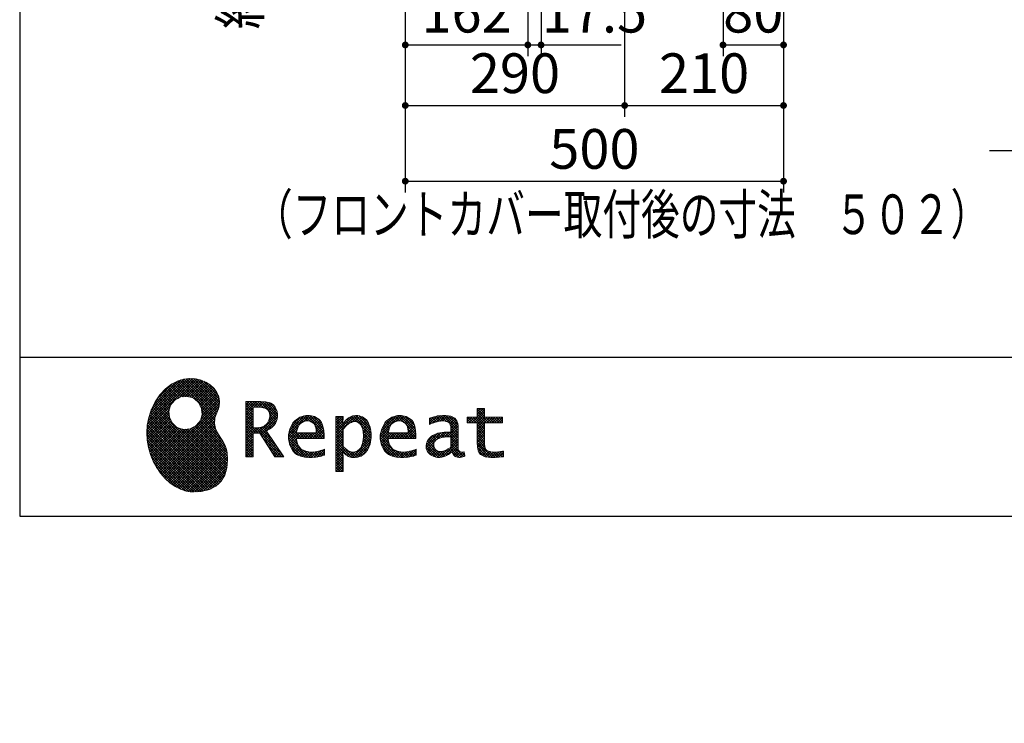
# Model space of a CAD drawing. Units: millimetres. Extents: x 197 to 6060, y -206 to 4222.
# Drawn here: x 210 to 1512, y -206 to 723 of the extents above; entities that cross this region are included whole.
import ezdxf

# ---------------------------------------------------------------- set-up
doc = ezdxf.new("R2010")
doc.units = ezdxf.units.MM
doc.header["$LTSCALE"] = 3.75
for name, color, linetype, lineweight in [('メイン', 7, 'Continuous', 9), ('リピート', 52, 'Continuous', 9), ('側面', 7, 'Continuous', 9), ('設備類', 134, 'Continuous', 9), ('電源', 54, 'Continuous', 9)]:
    doc.layers.add(name, color=color, linetype=linetype, lineweight=lineweight)
doc.styles.get("Standard").update_dxf_attribs({"font": 'txt', "bigfont": 'bigfont'})
doc.styles.add('ＭＳ ゴシック', font='txt')
doc.dimstyles.get("Standard").update_dxf_attribs({"dimtxt": 0.18, "dimasz": 0.18, "dimexe": 0.18, "dimexo": 0.0625, "dimgap": 0.09, "dimtad": 0, "dimtih": 1, "dimtoh": 1, "dimdec": 4, "dimzin": 0, "dimdsep": 46, "dimtxsty": 'Standard', "dimcen": 0.09, "dimadec": 0, "dimazin": 0, "dimtfac": 1, "dimtdec": 4, "dimtofl": 0, "dimtmove": 0, "dimatfit": 3, "dimfxl": 1, "dimtolj": 1, "dimtzin": 0, "dimarcsym": 0})
pattern_1 = [(45, (355508.818, 901.877), (-1.694074703, 1.694074703), []), (135, (355508.818, 901.877), (-1.694074703, -1.694074703), [])]

# ---------------------------------------------------------------- blocks, each defined once
blk = doc.blocks.new('_DOT')
at = {"color": 0}
blk.add_line((-0.5, 0), (-1, 0), dxfattribs=at)
at = {"color": 0, "const_width": 0.5}
blk.add_lwpolyline([(-0.25, 0, 1), (0.25, 0, 1)], format="xyb", close=True, dxfattribs=at)
blk = doc.blocks.new('Dim41')
at = {"layer": '設備類', "color": 134, "linetype": 'Continuous', "lineweight": 30}
for p, q in [((939.7, 1251.5), (624.7, 1251.5)), ((639.7, 777.5), (639.7, 1251.5)), ((704.7, 777.5), (624.7, 777.5))]:
    blk.add_line(p, q, dxfattribs=at)
at = {"layer": '設備類', "color": 134, "linetype": 'Continuous', "lineweight": 30, "xscale": 9, "yscale": 9, "zscale": 9}
for p, rotation in [((639.7, 1251.5), 90.00000000000009), ((639.7, 777.5), 269.9999999999999)]:
    blk.add_blockref('_DOT', p, dxfattribs=dict(at, rotation=rotation))
at = {"layer": '設備類', "color": 134, "linetype": 'Continuous', "lineweight": 9, "insert": (639.7, 1014.5), "char_height": 52.5, "width": 1850, "attachment_point": 8, "rotation": 90, "style": 'ＭＳ ゴシック'}
blk.add_mtext('排水位置 474', dxfattribs=at)
blk = doc.blocks.new('Dim55')
at = {"layer": '側面', "color": 7, "linetype": 'Continuous', "lineweight": 30}
for p, q in [((774.7, 1263.5), (529, 1263.5)), ((544, 777.5), (544, 1263.5)), ((529.9, 777.5), (529, 777.5))]:
    blk.add_line(p, q, dxfattribs=at)
at = {"layer": '側面', "color": 7, "linetype": 'Continuous', "lineweight": 30, "xscale": 9, "yscale": 9, "zscale": 9}
for p, rotation in [((544, 1263.5), 89.99999999999991), ((544, 777.5), 269.9999999999998)]:
    blk.add_blockref('_DOT', p, dxfattribs=dict(at, rotation=rotation))
at = {"layer": '側面', "color": 7, "linetype": 'Continuous', "lineweight": 9, "insert": (544, 1020.5), "char_height": 52.5, "width": 2250, "attachment_point": 8, "rotation": 90, "style": 'ＭＳ ゴシック'}
blk.add_mtext('給水給湯位置\u3000486', dxfattribs=at)
blk = doc.blocks.new('Dim56')
at = {"layer": '電源', "color": 54, "linetype": 'Continuous', "lineweight": 30}
for p, q in [((667.7, 1547.5), (361.3, 1547.5)), ((376.3, 777.5), (376.3, 1547.5)), ((704.7, 777.5), (361.3, 777.5))]:
    blk.add_line(p, q, dxfattribs=at)
at = {"layer": '電源', "color": 54, "linetype": 'Continuous', "lineweight": 30, "xscale": 9, "yscale": 9, "zscale": 9}
for p, rotation in [((376.3, 1547.5), 89.99999999999991), ((376.3, 777.5), 269.9999999999998)]:
    blk.add_blockref('_DOT', p, dxfattribs=dict(at, rotation=rotation))
at = {"layer": '電源', "color": 54, "linetype": 'Continuous', "lineweight": 9, "insert": (376.3, 1162.5), "char_height": 52.5, "width": 2737.5, "attachment_point": 8, "rotation": 90, "style": 'ＭＳ ゴシック'}
blk.add_mtext('一次電源接続位置 770', dxfattribs=at)
blk = doc.blocks.new('Dim61')
at = {"layer": 'メイン', "color": 7, "linetype": 'Continuous', "lineweight": 30}
for p, q in [((719.7, 762.5), (719.7, 495)), ((1219.7, 762.5), (1219.7, 495)), ((719.7, 510), (1219.7, 510))]:
    blk.add_line(p, q, dxfattribs=at)
at = {"layer": 'メイン', "color": 7, "linetype": 'Continuous', "lineweight": 30, "xscale": 9, "yscale": 9, "zscale": 9}
for p, rotation in [((719.7, 510), 180), ((1219.7, 510), 359.9999999999998)]:
    blk.add_blockref('_DOT', p, dxfattribs=dict(at, rotation=rotation))
at = {"layer": 'メイン', "color": 7, "linetype": 'Continuous', "lineweight": 9, "insert": (969.7, 510), "char_height": 52.5, "width": 675, "attachment_point": 8, "style": 'ＭＳ ゴシック'}
blk.add_mtext('500', dxfattribs=at)
blk = doc.blocks.new('Dim62')
at = {"layer": 'メイン', "color": 7, "linetype": 'Continuous', "lineweight": 30}
for p, q in [((881.7, 912.5), (881.7, 675)), ((719.7, 762.5), (719.7, 675)), ((719.7, 690), (881.7, 690))]:
    blk.add_line(p, q, dxfattribs=at)
at = {"layer": 'メイン', "color": 7, "linetype": 'Continuous', "lineweight": 30, "xscale": 9, "yscale": 9, "zscale": 9}
for p, rotation in [((719.7, 690), 180), ((881.7, 690), 359.9999999999998)]:
    blk.add_blockref('_DOT', p, dxfattribs=dict(at, rotation=rotation))
at = {"layer": 'メイン', "color": 7, "linetype": 'Continuous', "lineweight": 9, "insert": (800.7, 690), "char_height": 52.5, "width": 637.5, "attachment_point": 8, "style": 'ＭＳ ゴシック'}
blk.add_mtext('162', dxfattribs=at)
blk = doc.blocks.new('Dim63')
at = {"layer": '電源', "color": 54, "linetype": 'Continuous', "lineweight": 30}
for p, q in [((1009.7, 762.5), (1009.7, 595)), ((1219.7, 762.5), (1219.7, 595)), ((1009.7, 610), (1219.7, 610))]:
    blk.add_line(p, q, dxfattribs=at)
at = {"layer": '電源', "color": 54, "linetype": 'Continuous', "lineweight": 30, "xscale": 9, "yscale": 9, "zscale": 9}
for p, rotation in [((1009.7, 610), 180), ((1219.7, 610), 359.9999999999998)]:
    blk.add_blockref('_DOT', p, dxfattribs=dict(at, rotation=rotation))
at = {"layer": '電源', "color": 54, "linetype": 'Continuous', "lineweight": 9, "insert": (1114.7, 610), "char_height": 52.5, "width": 675, "attachment_point": 8, "style": 'ＭＳ ゴシック'}
blk.add_mtext('210', dxfattribs=at)
blk = doc.blocks.new('Dim64')
at = {"layer": '電源', "color": 54, "linetype": 'Continuous', "lineweight": 30}
for p, q in [((719.7, 762.5), (719.7, 595)), ((1009.7, 762.5), (1009.7, 595)), ((719.7, 610), (1009.7, 610))]:
    blk.add_line(p, q, dxfattribs=at)
at = {"layer": '電源', "color": 54, "linetype": 'Continuous', "lineweight": 30, "xscale": 9, "yscale": 9, "zscale": 9}
for p, rotation in [((719.7, 610), 180), ((1009.7, 610), 359.9999999999998)]:
    blk.add_blockref('_DOT', p, dxfattribs=dict(at, rotation=rotation))
at = {"layer": '電源', "color": 54, "linetype": 'Continuous', "lineweight": 9, "insert": (864.7, 610), "char_height": 52.5, "width": 675, "attachment_point": 8, "style": 'ＭＳ ゴシック'}
blk.add_mtext('290', dxfattribs=at)
blk = doc.blocks.new('Dim65')
at = {"layer": 'メイン', "color": 7, "linetype": 'Continuous', "lineweight": 30}
for p, q in [((899.2, 927.5), (899.2, 675)), ((881.7, 912.5), (881.7, 675)), ((881.7, 690), (1005.2, 690))]:
    blk.add_line(p, q, dxfattribs=at)
at = {"layer": 'メイン', "color": 7, "linetype": 'Continuous', "lineweight": 30, "xscale": 9, "yscale": 9, "zscale": 9}
for p, rotation in [((881.7, 690), 359.9999999999998), ((899.2, 690), 180)]:
    blk.add_blockref('_DOT', p, dxfattribs=dict(at, rotation=rotation))
at = {"layer": 'メイン', "color": 7, "linetype": 'Continuous', "lineweight": 9, "insert": (900.2, 690), "char_height": 52.5, "width": 762.5, "attachment_point": 7, "style": 'ＭＳ ゴシック'}
blk.add_mtext('17.5', dxfattribs=at)
blk = doc.blocks.new('Dim66')
at = {"layer": 'メイン', "color": 7, "linetype": 'Continuous', "lineweight": 30}
for p, q in [((1139.7, 762.5), (1139.7, 675)), ((1219.7, 762.5), (1219.7, 675)), ((1139.7, 690), (1219.7, 690))]:
    blk.add_line(p, q, dxfattribs=at)
at = {"layer": 'メイン', "color": 7, "linetype": 'Continuous', "lineweight": 30, "xscale": 9, "yscale": 9, "zscale": 9}
for p, rotation in [((1139.7, 690), 180), ((1219.7, 690), 359.9999999999998)]:
    blk.add_blockref('_DOT', p, dxfattribs=dict(at, rotation=rotation))
at = {"layer": 'メイン', "color": 7, "linetype": 'Continuous', "lineweight": 9, "insert": (1179.7, 690), "char_height": 52.5, "width": 425, "attachment_point": 8, "style": 'ＭＳ ゴシック'}
blk.add_mtext('80', dxfattribs=at)
blk = doc.blocks.new('*G110')
at = {"layer": 'リピート', "linetype": 'Continuous', "lineweight": 9}
h = blk.add_hatch(dxfattribs=at)
h.set_pattern_fill('', scale=0.066667, style=0, pattern_type=2)
h.set_pattern_definition(pattern_1)
h.paths.add_polyline_path([(466.9, 236.3), (462, 240.8), (456.1, 244.6), (449.5, 247.3), (442.2, 249), (434.6, 249.4), (426.6, 248.4), (418.5, 245.9), (410.5, 241.7), (402.8, 235.6), (395.4, 227.6), (390.1, 220), (388.6, 217.4), (387.2, 215), (383.8, 207.6), (380.5, 197.6), (378.6, 187.6), (378, 177.5), (378.6, 167.7), (380.3, 158), (383, 148.7), (386.6, 139.9), (391.1, 131.7), (396.3, 124.1), (402.1, 117.4), (408.5, 111.5), (415.3, 106.7), (422.4, 103), (429.9, 100.6), (435.5, 99.6), (437.4, 99.5), (440.6, 99.4), (450, 100), (460.7, 102.6), (469.4, 107.2), (476.3, 113.6), (481.1, 121.7), (484, 131.2), (484.8, 142), (484.2, 151), (483.6, 153.9), (483.3, 155.6), (481.6, 160.6), (478.4, 166.5), (474.8, 171.9), (471.4, 177.4), (468.7, 183.2), (467.4, 189.7), (468.1, 197.3), (470.4, 204.1), (471.5, 206.3), (472.3, 207.8), (473.8, 212.8), (474.3, 219.1), (473.2, 225.3), (470.7, 231)], flags=0)
h.paths.add_polyline_path([(450.2, 210.1), (446.3, 217.5), (441.5, 222.1), (439.6, 223.1), (437.8, 224.2), (431.3, 225.7), (422.9, 224.9), (415.5, 221), (410.9, 216.2), (409.9, 214.4), (408.9, 212.5), (407.3, 206), (408.1, 197.7), (412, 190.2), (416.8, 185.6), (418.6, 184.6), (420.5, 183.6), (427, 182), (435.3, 182.8), (442.8, 186.7), (447.4, 191.5), (448.4, 193.4), (449.4, 195.2), (451, 201.7)], flags=0)
h = blk.add_hatch(dxfattribs=at)
h.set_pattern_fill('', scale=0.066667, style=0, pattern_type=2)
h.set_pattern_definition(pattern_1)
h.paths.add_polyline_path([(550.3, 205.9), (548.8, 209.8), (548.3, 210.5), (547.9, 211.3), (545.3, 214.3), (542, 216.5), (541.2, 216.9), (540.5, 217.2), (535.3, 218.3), (528.7, 218.8), (526.5, 218.8), (508.8, 218.8), (508.8, 146), (518.6, 146), (518.6, 177), (527.3, 177), (547.3, 146), (559, 146), (536.3, 179.8), (537.3, 180.4), (540.3, 182.2), (543.5, 184.6), (546.1, 187.2), (547.6, 189.3), (548, 190), (548.5, 191), (550.2, 195.6), (550.9, 199.7), (550.9, 201), (550.9, 202.3)], flags=0)
h.paths.add_polyline_path([(540.6, 198.7), (540.6, 200.2), (540.6, 201), (540.2, 203.4), (539.4, 205.7), (539.2, 206.1), (539, 206.6), (537.4, 208.4), (535.3, 209.8), (534.8, 210), (534.2, 210.3), (530.7, 211.1), (526, 211.4), (524.5, 211.4), (518.6, 211.4), (518.6, 184.3), (523.7, 184.3), (524.6, 184.3), (527.6, 184.6), (531, 185.5), (533.9, 187), (535.8, 188.5), (536.3, 189.1), (537, 189.9), (539.5, 194.2)], flags=0)
h = blk.add_hatch(dxfattribs=at)
h.set_pattern_fill('', scale=0.066667, style=0, pattern_type=2)
h.set_pattern_definition(pattern_1)
h.paths.add_polyline_path([(848.3, 190.8), (848.3, 198.1), (824.6, 198.1), (824.6, 209.6), (814.9, 209.6), (814.9, 198.1), (801.6, 198.1), (801.6, 190.8), (814.9, 190.8), (814.9, 165.1), (814.9, 163.7), (815.1, 159.7), (815.6, 156), (815.7, 155.3), (815.9, 154.7), (817, 151.8), (818.8, 149.4), (819.2, 149), (819.9, 148.3), (825.4, 145.8), (832.8, 144.8), (835.3, 144.8), (838.5, 144.8), (848.2, 145.8), (849.4, 146), (849.4, 153.3), (848.4, 153.1), (840.4, 152.1), (837.4, 152.1), (836.1, 152.1), (832.1, 152.6), (831.6, 152.7), (831.2, 152.8), (829, 153.6), (827.2, 154.6), (826.9, 154.9), (826.7, 155.1), (825.2, 157), (825.1, 157.3), (825.1, 157.5), (824.8, 159.5), (824.6, 162.5), (824.6, 163.6), (824.6, 190.8)], flags=0)
h = blk.add_hatch(dxfattribs=at)
h.set_pattern_fill('', scale=0.066667, style=0, pattern_type=2)
h.set_pattern_definition(pattern_1)
h.paths.add_polyline_path([(606.5, 194.6), (605.5, 195.6), (599.6, 199), (593, 200.5), (590.8, 200.5), (588.2, 200.5), (580.4, 198.4), (573.5, 193.5), (572.3, 192.2), (571.2, 190.8), (567.1, 183), (565.4, 174.8), (565.4, 172.1), (565.4, 169.4), (567.1, 161.3), (571, 153.8), (572.2, 152.5), (573, 151.5), (576.1, 149.1), (581.1, 146.7), (587.1, 145.2), (592.4, 144.8), (594.1, 144.8), (596, 144.8), (600.9, 145.2), (601.5, 145.3), (602.1, 145.4), (608.2, 146.7), (608.9, 146.9), (609.1, 146.9), (610.5, 147.4), (612.3, 148), (612.7, 148.1), (612.7, 155.8), (611.2, 155.2), (603.7, 153), (597.5, 152.1), (595.4, 152.1), (593.6, 152.1), (588.1, 153.1), (582.9, 155.3), (582, 156), (581, 156.7), (577.6, 161.5), (575.8, 168.4), (575.7, 170.1), (612.4, 170.1), (612.4, 173.2), (612.4, 175), (612.1, 180.4), (610.9, 186.3), (609.1, 191.1), (607.3, 193.9)], flags=0)
h.paths.add_polyline_path([(601.2, 185.4), (600.1, 187.9), (599.1, 189.4), (598.6, 189.8), (598.1, 190.4), (594.7, 192.3), (591.1, 193.2), (589.9, 193.2), (588.6, 193.2), (584.7, 192.1), (581.1, 189.8), (580.5, 189.1), (579.9, 188.4), (577.5, 184.1), (576.1, 178.7), (576, 177.4), (602.1, 177.4), (602.1, 178.8), (602.1, 179.7), (601.9, 182.4)], flags=0)
h = blk.add_hatch(dxfattribs=at)
h.set_pattern_fill('', scale=0.066667, style=0, pattern_type=2)
h.set_pattern_definition(pattern_1)
h.paths.add_polyline_path([(674.6, 177.1), (673.3, 185.1), (670.3, 192.2), (669.4, 193.4), (668.5, 194.6), (663.2, 198.7), (657.1, 200.5), (655, 200.5), (653.8, 200.5), (650, 199.8), (646.2, 198.2), (645.5, 197.7), (644.7, 197.2), (641.3, 194.2), (638.2, 190.2), (637.6, 189.3), (637, 189.3), (637.6, 199.3), (627.8, 199.3), (627.8, 126.5), (637.6, 126.5), (637.6, 144.8), (637, 152.1), (637.6, 152.1), (638.2, 151.4), (641.2, 148.4), (644.2, 146.5), (644.8, 146.2), (645.4, 146), (648.4, 145.1), (651.2, 144.8), (652.2, 144.8), (653.3, 144.8), (656.8, 145.3), (660.5, 146.6), (661.2, 146.9), (661.9, 147.3), (665.2, 149.6), (668.1, 152.5), (668.6, 153.2), (669.6, 154.5), (673.1, 162.5), (674.6, 171.5), (674.6, 174.4)], flags=0)
h.paths.add_polyline_path([(664.3, 175.6), (663.5, 182.2), (661.6, 187.3), (661.1, 188), (660.5, 188.7), (657.5, 191.2), (654.1, 192.3), (653, 192.3), (652.1, 192.3), (649.5, 191.7), (646.2, 190.3), (645.5, 189.9), (644.8, 189.5), (641.5, 186.7), (638.2, 183), (637.6, 182.1), (637.6, 159.4), (638.1, 158.8), (641, 156.2), (643.7, 154.2), (644.3, 153.9), (644.8, 153.6), (647.6, 152.6), (650, 152.1), (650.9, 152.1), (652.1, 152.1), (655.9, 153.3), (659.6, 156.2), (660.2, 157), (660.9, 157.8), (663.3, 163.5), (664.3, 171), (664.3, 173.4)], flags=0)
h = blk.add_hatch(dxfattribs=at)
h.set_pattern_fill('', scale=0.066667, style=0, pattern_type=2)
h.set_pattern_definition(pattern_1)
h.paths.add_polyline_path([(727.8, 194.6), (726.8, 195.6), (720.9, 199), (714.3, 200.5), (712.1, 200.5), (709.6, 200.5), (701.8, 198.4), (694.8, 193.5), (693.7, 192.2), (692.5, 190.8), (688.5, 183), (686.7, 174.8), (686.7, 172.1), (686.7, 169.4), (688.4, 161.3), (692.4, 153.8), (693.5, 152.5), (694.4, 151.5), (697.4, 149.1), (702.4, 146.7), (708.4, 145.2), (713.7, 144.8), (715.5, 144.8), (717.3, 144.8), (722.2, 145.2), (722.8, 145.3), (723.4, 145.4), (729.6, 146.7), (730.2, 146.9), (730.4, 146.9), (731.8, 147.4), (733.6, 148), (734.1, 148.1), (734.1, 155.8), (732.5, 155.2), (725, 153), (718.8, 152.1), (716.8, 152.1), (715, 152.1), (709.5, 153.1), (704.2, 155.3), (703.3, 156), (702.3, 156.7), (698.9, 161.5), (697.2, 168.4), (697.1, 170.1), (733.8, 170.1), (733.8, 173.2), (733.8, 175), (733.4, 180.4), (732.3, 186.3), (730.4, 191.1), (728.6, 193.9)], flags=0)
h.paths.add_polyline_path([(722.6, 185.4), (721.5, 187.9), (720.4, 189.4), (720, 189.8), (719.4, 190.4), (716.1, 192.3), (712.4, 193.2), (711.2, 193.2), (710, 193.2), (706.1, 192.1), (702.5, 189.8), (701.8, 189.1), (701.2, 188.4), (698.8, 184.1), (697.5, 178.7), (697.4, 177.4), (723.4, 177.4), (723.4, 178.8), (723.4, 179.7), (723.2, 182.4)], flags=0)
h = blk.add_hatch(dxfattribs=at)
h.set_pattern_fill('', scale=0.066667, style=0, pattern_type=2)
h.set_pattern_definition(pattern_1)
h.paths.add_polyline_path([(785.9, 195.9), (785.2, 196.7), (780.1, 199.4), (773.4, 200.5), (771.2, 200.5), (769, 200.5), (763.1, 199.9), (762.4, 199.8), (761.7, 199.7), (757.7, 198.7), (752.9, 197.2), (751.9, 196.8), (751.9, 188.5), (752.8, 189), (757.1, 190.9), (760.9, 192.1), (761.5, 192.3), (762.2, 192.4), (767.4, 193.2), (769.2, 193.2), (770.3, 193.2), (773.3, 192.8), (773.6, 192.7), (774, 192.6), (777.1, 191), (777.4, 190.8), (777.6, 190.6), (779.2, 188), (779.3, 187.7), (779.4, 187.4), (779.8, 185.6), (779.9, 183.4), (779.9, 182.7), (779.9, 178.2), (774, 178.2), (771.2, 178.2), (762.9, 176.9), (755.7, 173.9), (754.5, 173), (753.6, 172.4), (751.3, 170.2), (749, 167.1), (747.7, 163.6), (747.2, 160.7), (747.2, 159.8), (747.2, 159), (747.5, 156.7), (748.5, 153.9), (750, 151.4), (751.5, 149.6), (752.1, 149.2), (752.9, 148.5), (757.5, 146.1), (762.4, 145.1), (764, 145.1), (765, 145.1), (768.2, 145.5), (771.7, 146.4), (772.4, 146.7), (773.1, 147), (776.8, 148.9), (780.7, 151.8), (781.5, 152.4), (781.8, 151.7), (783.3, 148.5), (785.2, 146.6), (785.6, 146.4), (786.1, 146.1), (788.3, 145.4), (790.4, 145.1), (791.1, 145.1), (791.9, 145.1), (794.2, 145.5), (797.7, 146.4), (798.5, 146.6), (797.6, 152.4), (797.3, 152.4), (795.8, 152.1), (794.9, 152), (794.6, 152), (794, 152), (792.5, 152.4), (792.3, 152.4), (792.1, 152.5), (790.8, 153.6), (790.7, 153.7), (790.6, 153.9), (789.8, 155.9), (789.8, 156.1), (789.8, 156.4), (789.6, 159.3), (789.6, 160.2), (789.6, 182.6), (789.6, 183.6), (789.5, 186.8), (789.1, 189.8), (788.9, 190.3), (788.8, 190.8), (787.8, 193.2), (786.3, 195.5)], flags=0)
h.paths.add_polyline_path([(779.9, 158.7), (779.9, 172.2), (777, 172.2), (774.8, 172.2), (768.2, 171.5), (762.8, 169.8), (762, 169.3), (761.5, 168.9), (760, 167.7), (758.5, 165.8), (757.6, 163.7), (757.3, 162), (757.3, 161.4), (757.3, 160.6), (757.9, 158.2), (759.2, 155.8), (759.6, 155.4), (760, 155), (762.5, 153.5), (765.5, 152.9), (766.5, 152.9), (767.3, 152.9), (769.7, 153.2), (772.5, 154.1), (773.1, 154.3), (773.6, 154.6), (776.4, 156.2), (779.3, 158.3)], flags=0)
at = {"layer": 'リピート', "color": 52, "linetype": 'Continuous', "lineweight": 9}
for p, q in [((426.6, 248.4), (418.5, 245.9)), ((434.6, 249.4), (426.6, 248.4)), ((442.2, 249), (434.6, 249.4)), ((449.5, 247.3), (442.2, 249)), ((456.1, 244.6), (449.5, 247.3)), ((402.8, 235.6), (395.4, 227.6)), ((410.5, 241.7), (402.8, 235.6)), ((418.5, 245.9), (410.5, 241.7)), ((462, 240.8), (456.1, 244.6)), ((466.9, 236.3), (462, 240.8)), ((470.7, 231), (466.9, 236.3)), ((395.4, 227.6), (390.1, 220)), ((415.5, 221), (422.9, 224.9)), ((422.9, 224.9), (431.3, 225.7)), ((431.3, 225.7), (437.8, 224.2)), ((437.8, 224.2), (439.6, 223.1)), ((439.6, 223.1), (441.5, 222.1)), ((441.5, 222.1), (446.3, 217.5)), ((473.2, 225.3), (470.7, 231)), ((474.3, 219.1), (473.2, 225.3)), ((387.2, 215), (383.8, 207.6)), ((388.6, 217.4), (387.2, 215)), ((390.1, 220), (388.6, 217.4)), ((407.3, 206), (408.9, 212.5)), ((408.9, 212.5), (409.9, 214.4)), ((409.9, 214.4), (410.9, 216.2)), ((410.9, 216.2), (415.5, 221)), ((446.3, 217.5), (450.2, 210.1)), ((450.2, 210.1), (451, 201.7)), ((472.3, 207.8), (473.8, 212.8)), ((473.8, 212.8), (474.3, 219.1)), ((526.5, 218.8), (508.8, 218.8)), ((508.8, 218.8), (508.8, 146)), ((518.6, 211.4), (524.5, 211.4)), ((518.6, 184.3), (518.6, 211.4)), ((524.5, 211.4), (526, 211.4)), ((526, 211.4), (530.7, 211.1)), ((528.7, 218.8), (526.5, 218.8)), ((535.3, 218.3), (528.7, 218.8)), ((530.7, 211.1), (534.2, 210.3)), ((534.2, 210.3), (534.8, 210)), ((534.8, 210), (535.3, 209.8)), ((540.5, 217.2), (535.3, 218.3)), ((535.3, 209.8), (537.4, 208.4)), ((537.4, 208.4), (539, 206.6)), ((541.2, 216.9), (540.5, 217.2)), ((542, 216.5), (541.2, 216.9)), ((545.3, 214.3), (542, 216.5)), ((547.9, 211.3), (545.3, 214.3)), ((548.3, 210.5), (547.9, 211.3)), ((548.8, 209.8), (548.3, 210.5)), ((550.3, 205.9), (548.8, 209.8)), ((814.9, 198.1), (814.9, 209.6)), ((814.9, 209.6), (824.6, 209.6)), ((824.6, 209.6), (824.6, 198.1)), ((380.5, 197.6), (378.6, 187.6)), ((383.8, 207.6), (380.5, 197.6)), ((408.1, 197.7), (407.3, 206)), ((412, 190.2), (408.1, 197.7)), ((449.4, 195.2), (448.4, 193.4)), ((451, 201.7), (449.4, 195.2)), ((467.4, 189.7), (468.1, 197.3)), ((468.1, 197.3), (470.4, 204.1)), ((470.4, 204.1), (471.5, 206.3)), ((471.5, 206.3), (472.3, 207.8)), ((539, 206.6), (539.2, 206.1)), ((539.2, 206.1), (539.4, 205.7)), ((539.4, 205.7), (540.2, 203.4)), ((540.6, 198.7), (539.5, 194.2)), ((540.2, 203.4), (540.6, 201)), ((540.6, 201), (540.6, 200.2)), ((540.6, 200.2), (540.6, 198.7)), ((548.5, 191), (550.2, 195.6)), ((550.2, 195.6), (550.9, 199.7)), ((550.9, 202.3), (550.3, 205.9)), ((550.9, 201), (550.9, 202.3)), ((550.9, 199.7), (550.9, 201)), ((580.4, 198.4), (573.5, 193.5)), ((588.2, 200.5), (580.4, 198.4)), ((590.8, 200.5), (588.2, 200.5)), ((593, 200.5), (590.8, 200.5)), ((599.6, 199), (593, 200.5)), ((605.5, 195.6), (599.6, 199)), ((606.5, 194.6), (605.5, 195.6)), ((637.6, 199.3), (627.8, 199.3)), ((627.8, 199.3), (627.8, 126.5)), ((637, 189.3), (637.6, 199.3)), ((644.7, 197.2), (641.3, 194.2)), ((645.5, 197.7), (644.7, 197.2)), ((646.2, 198.2), (645.5, 197.7)), ((650, 199.8), (646.2, 198.2)), ((653.8, 200.5), (650, 199.8)), ((655, 200.5), (653.8, 200.5)), ((657.1, 200.5), (655, 200.5)), ((663.2, 198.7), (657.1, 200.5)), ((668.5, 194.6), (663.2, 198.7)), ((701.8, 198.4), (694.8, 193.5)), ((709.6, 200.5), (701.8, 198.4)), ((712.1, 200.5), (709.6, 200.5)), ((714.3, 200.5), (712.1, 200.5)), ((720.9, 199), (714.3, 200.5)), ((726.8, 195.6), (720.9, 199)), ((727.8, 194.6), (726.8, 195.6)), ((752.9, 197.2), (751.9, 196.8)), ((751.9, 196.8), (751.9, 188.5)), ((757.7, 198.7), (752.9, 197.2)), ((761.7, 199.7), (757.7, 198.7)), ((762.4, 199.8), (761.7, 199.7)), ((763.1, 199.9), (762.4, 199.8)), ((769, 200.5), (763.1, 199.9)), ((771.2, 200.5), (769, 200.5)), ((773.4, 200.5), (771.2, 200.5)), ((780.1, 199.4), (773.4, 200.5)), ((785.2, 196.7), (780.1, 199.4)), ((785.9, 195.9), (785.2, 196.7)), ((786.3, 195.5), (785.9, 195.9)), ((787.8, 193.2), (786.3, 195.5)), ((801.6, 190.8), (801.6, 198.1)), ((801.6, 198.1), (814.9, 198.1)), ((824.6, 198.1), (848.3, 198.1)), ((848.3, 198.1), (848.3, 190.8)), ((378.6, 187.6), (378, 177.5)), ((416.8, 185.6), (412, 190.2)), ((418.6, 184.6), (416.8, 185.6)), ((420.5, 183.6), (418.6, 184.6)), ((427, 182), (420.5, 183.6)), ((435.3, 182.8), (427, 182)), ((442.8, 186.7), (435.3, 182.8)), ((447.4, 191.5), (442.8, 186.7)), ((448.4, 193.4), (447.4, 191.5)), ((468.7, 183.2), (467.4, 189.7)), ((471.4, 177.4), (468.7, 183.2)), ((523.7, 184.3), (518.6, 184.3)), ((524.6, 184.3), (523.7, 184.3)), ((527.6, 184.6), (524.6, 184.3)), ((531, 185.5), (527.6, 184.6)), ((533.9, 187), (531, 185.5)), ((535.8, 188.5), (533.9, 187)), ((536.3, 189.1), (535.8, 188.5)), ((537, 189.9), (536.3, 189.1)), ((539.5, 194.2), (537, 189.9)), ((540.3, 182.2), (543.5, 184.6)), ((543.5, 184.6), (546.1, 187.2)), ((546.1, 187.2), (547.6, 189.3)), ((547.6, 189.3), (548, 190)), ((548, 190), (548.5, 191)), ((567.1, 183), (565.4, 174.8)), ((571.2, 190.8), (567.1, 183)), ((572.3, 192.2), (571.2, 190.8)), ((573.5, 193.5), (572.3, 192.2)), ((576.1, 178.7), (577.5, 184.1)), ((577.5, 184.1), (579.9, 188.4)), ((579.9, 188.4), (580.5, 189.1)), ((580.5, 189.1), (581.1, 189.8)), ((581.1, 189.8), (584.7, 192.1)), ((584.7, 192.1), (588.6, 193.2)), ((588.6, 193.2), (589.9, 193.2)), ((589.9, 193.2), (591.1, 193.2)), ((591.1, 193.2), (594.7, 192.3)), ((594.7, 192.3), (598.1, 190.4)), ((598.1, 190.4), (598.6, 189.8)), ((598.6, 189.8), (599.1, 189.4)), ((599.1, 189.4), (600.1, 187.9)), ((600.1, 187.9), (601.2, 185.4)), ((601.2, 185.4), (601.9, 182.4)), ((601.9, 182.4), (602.1, 179.7)), ((607.3, 193.9), (606.5, 194.6)), ((609.1, 191.1), (607.3, 193.9)), ((610.9, 186.3), (609.1, 191.1)), ((612.1, 180.4), (610.9, 186.3)), ((637.6, 189.3), (637, 189.3)), ((638.2, 190.2), (637.6, 189.3)), ((637.6, 182.1), (638.2, 183)), ((641.3, 194.2), (638.2, 190.2)), ((638.2, 183), (641.5, 186.7)), ((641.5, 186.7), (644.8, 189.5)), ((644.8, 189.5), (645.5, 189.9)), ((645.5, 189.9), (646.2, 190.3)), ((646.2, 190.3), (649.5, 191.7)), ((649.5, 191.7), (652.1, 192.3)), ((652.1, 192.3), (653, 192.3)), ((653, 192.3), (654.1, 192.3)), ((654.1, 192.3), (657.5, 191.2)), ((657.5, 191.2), (660.5, 188.7)), ((660.5, 188.7), (661.1, 188)), ((661.1, 188), (661.6, 187.3)), ((661.6, 187.3), (663.5, 182.2)), ((663.5, 182.2), (664.3, 175.6)), ((669.4, 193.4), (668.5, 194.6)), ((670.3, 192.2), (669.4, 193.4)), ((673.3, 185.1), (670.3, 192.2)), ((674.6, 177.1), (673.3, 185.1)), ((688.5, 183), (686.7, 174.8)), ((692.5, 190.8), (688.5, 183)), ((693.7, 192.2), (692.5, 190.8)), ((694.8, 193.5), (693.7, 192.2)), ((697.5, 178.7), (698.8, 184.1)), ((698.8, 184.1), (701.2, 188.4)), ((701.2, 188.4), (701.8, 189.1)), ((701.8, 189.1), (702.5, 189.8)), ((702.5, 189.8), (706.1, 192.1)), ((706.1, 192.1), (710, 193.2)), ((710, 193.2), (711.2, 193.2)), ((711.2, 193.2), (712.4, 193.2)), ((712.4, 193.2), (716.1, 192.3)), ((716.1, 192.3), (719.4, 190.4)), ((719.4, 190.4), (720, 189.8)), ((720, 189.8), (720.4, 189.4)), ((720.4, 189.4), (721.5, 187.9)), ((721.5, 187.9), (722.6, 185.4)), ((722.6, 185.4), (723.2, 182.4)), ((723.2, 182.4), (723.4, 179.7)), ((728.6, 193.9), (727.8, 194.6)), ((730.4, 191.1), (728.6, 193.9)), ((732.3, 186.3), (730.4, 191.1)), ((733.4, 180.4), (732.3, 186.3)), ((751.9, 188.5), (752.8, 189)), ((752.8, 189), (757.1, 190.9)), ((757.1, 190.9), (760.9, 192.1)), ((760.9, 192.1), (761.5, 192.3)), ((761.5, 192.3), (762.2, 192.4)), ((762.2, 192.4), (767.4, 193.2)), ((767.4, 193.2), (769.2, 193.2)), ((769.2, 193.2), (770.3, 193.2)), ((770.3, 193.2), (773.3, 192.8)), ((773.3, 192.8), (773.6, 192.7)), ((773.6, 192.7), (774, 192.6)), ((774, 192.6), (777.1, 191)), ((777.1, 191), (777.4, 190.8)), ((777.4, 190.8), (777.6, 190.6)), ((777.6, 190.6), (779.2, 188)), ((779.2, 188), (779.3, 187.7)), ((779.3, 187.7), (779.4, 187.4)), ((779.4, 187.4), (779.8, 185.6)), ((779.8, 185.6), (779.9, 183.4)), ((779.9, 183.4), (779.9, 182.7)), ((779.9, 182.7), (779.9, 178.2)), ((788.8, 190.8), (787.8, 193.2)), ((788.9, 190.3), (788.8, 190.8)), ((789.1, 189.8), (788.9, 190.3)), ((789.5, 186.8), (789.1, 189.8)), ((789.6, 183.6), (789.5, 186.8)), ((789.6, 182.6), (789.6, 183.6)), ((789.6, 160.2), (789.6, 182.6)), ((814.9, 190.8), (801.6, 190.8)), ((814.9, 165.1), (814.9, 190.8)), ((848.3, 190.8), (824.6, 190.8)), ((824.6, 190.8), (824.6, 163.6)), ((378, 177.5), (378.6, 167.7)), ((474.8, 171.9), (471.4, 177.4)), ((478.4, 166.5), (474.8, 171.9)), ((518.6, 146), (518.6, 177)), ((518.6, 177), (527.3, 177)), ((527.3, 177), (547.3, 146)), ((536.3, 179.8), (537.3, 180.4)), ((559, 146), (536.3, 179.8)), ((537.3, 180.4), (540.3, 182.2)), ((565.4, 174.8), (565.4, 172.1)), ((565.4, 172.1), (565.4, 169.4)), ((565.4, 169.4), (567.1, 161.3)), ((575.8, 168.4), (575.7, 170.1)), ((575.7, 170.1), (612.4, 170.1)), ((576, 177.4), (576.1, 178.7)), ((602.1, 177.4), (576, 177.4)), ((602.1, 179.7), (602.1, 178.8)), ((602.1, 178.8), (602.1, 177.4)), ((612.4, 175), (612.1, 180.4)), ((612.4, 173.2), (612.4, 175)), ((612.4, 170.1), (612.4, 173.2)), ((637.6, 159.4), (637.6, 182.1)), ((664.3, 171), (663.3, 163.5)), ((664.3, 175.6), (664.3, 173.4)), ((664.3, 173.4), (664.3, 171)), ((673.1, 162.5), (674.6, 171.5)), ((674.6, 174.4), (674.6, 177.1)), ((674.6, 171.5), (674.6, 174.4)), ((686.7, 174.8), (686.7, 172.1)), ((686.7, 172.1), (686.7, 169.4)), ((686.7, 169.4), (688.4, 161.3)), ((697.2, 168.4), (697.1, 170.1)), ((697.1, 170.1), (733.8, 170.1)), ((697.4, 177.4), (697.5, 178.7)), ((723.4, 177.4), (697.4, 177.4)), ((723.4, 179.7), (723.4, 178.8)), ((723.4, 178.8), (723.4, 177.4)), ((733.8, 175), (733.4, 180.4)), ((733.8, 173.2), (733.8, 175)), ((733.8, 170.1), (733.8, 173.2)), ((751.3, 170.2), (749, 167.1)), ((753.6, 172.4), (751.3, 170.2)), ((754.5, 173), (753.6, 172.4)), ((755.7, 173.9), (754.5, 173)), ((762.9, 176.9), (755.7, 173.9)), ((761.5, 168.9), (762, 169.3)), ((762, 169.3), (762.8, 169.8)), ((762.8, 169.8), (768.2, 171.5)), ((771.2, 178.2), (762.9, 176.9)), ((768.2, 171.5), (774.8, 172.2)), ((774, 178.2), (771.2, 178.2)), ((779.9, 178.2), (774, 178.2)), ((774.8, 172.2), (777, 172.2)), ((777, 172.2), (779.9, 172.2)), ((779.9, 172.2), (779.9, 158.7)), ((378.6, 167.7), (380.3, 158)), ((380.3, 158), (383, 148.7)), ((481.6, 160.6), (478.4, 166.5)), ((483.3, 155.6), (481.6, 160.6)), ((567.1, 161.3), (571, 153.8)), ((577.6, 161.5), (575.8, 168.4)), ((581, 156.7), (577.6, 161.5)), ((582, 156), (581, 156.7)), ((638.1, 158.8), (637.6, 159.4)), ((641, 156.2), (638.1, 158.8)), ((643.7, 154.2), (641, 156.2)), ((660.2, 157), (659.6, 156.2)), ((660.9, 157.8), (660.2, 157)), ((663.3, 163.5), (660.9, 157.8)), ((669.6, 154.5), (673.1, 162.5)), ((688.4, 161.3), (692.4, 153.8)), ((698.9, 161.5), (697.2, 168.4)), ((702.3, 156.7), (698.9, 161.5)), ((703.3, 156), (702.3, 156.7)), ((747.7, 163.6), (747.2, 160.7)), ((747.2, 160.7), (747.2, 159.8)), ((747.2, 159.8), (747.2, 159)), ((747.2, 159), (747.5, 156.7)), ((747.5, 156.7), (748.5, 153.9)), ((749, 167.1), (747.7, 163.6)), ((757.3, 162), (757.6, 163.7)), ((757.3, 161.4), (757.3, 162)), ((757.3, 160.6), (757.3, 161.4)), ((757.9, 158.2), (757.3, 160.6)), ((757.6, 163.7), (758.5, 165.8)), ((759.2, 155.8), (757.9, 158.2)), ((758.5, 165.8), (760, 167.7)), ((760, 167.7), (761.5, 168.9)), ((779.3, 158.3), (776.4, 156.2)), ((779.9, 158.7), (779.3, 158.3)), ((789.6, 159.3), (789.6, 160.2)), ((789.8, 156.4), (789.6, 159.3)), ((789.8, 156.1), (789.8, 156.4)), ((814.9, 163.7), (814.9, 165.1)), ((815.1, 159.7), (814.9, 163.7)), ((815.6, 156), (815.1, 159.7)), ((824.6, 163.6), (824.6, 162.5)), ((824.6, 162.5), (824.8, 159.5)), ((824.8, 159.5), (825.1, 157.5)), ((825.1, 157.5), (825.1, 157.3)), ((825.1, 157.3), (825.2, 157)), ((825.2, 157), (826.7, 155.1)), ((383, 148.7), (386.6, 139.9)), ((483.6, 153.9), (483.3, 155.6)), ((484.2, 151), (483.6, 153.9)), ((484.8, 142), (484.2, 151)), ((508.8, 146), (518.6, 146)), ((547.3, 146), (559, 146)), ((571, 153.8), (572.2, 152.5)), ((572.2, 152.5), (573, 151.5)), ((573, 151.5), (576.1, 149.1)), ((576.1, 149.1), (581.1, 146.7)), ((581.1, 146.7), (587.1, 145.2)), ((582.9, 155.3), (582, 156)), ((588.1, 153.1), (582.9, 155.3)), ((587.1, 145.2), (592.4, 144.8)), ((593.6, 152.1), (588.1, 153.1)), ((592.4, 144.8), (594.1, 144.8)), ((595.4, 152.1), (593.6, 152.1)), ((594.1, 144.8), (596, 144.8)), ((597.5, 152.1), (595.4, 152.1)), ((596, 144.8), (600.9, 145.2)), ((603.7, 153), (597.5, 152.1)), ((600.9, 145.2), (601.5, 145.3)), ((601.5, 145.3), (602.1, 145.4)), ((602.1, 145.4), (608.2, 146.7)), ((611.2, 155.2), (603.7, 153)), ((608.2, 146.7), (608.9, 146.9)), ((608.9, 146.9), (609.1, 146.9)), ((609.1, 146.9), (610.5, 147.4)), ((610.5, 147.4), (612.3, 148)), ((612.7, 155.8), (611.2, 155.2)), ((612.3, 148), (612.7, 148.1)), ((612.7, 148.1), (612.7, 155.8)), ((637.6, 144.8), (637, 152.1)), ((637, 152.1), (637.6, 152.1)), ((637.6, 152.1), (638.2, 151.4)), ((637.6, 126.5), (637.6, 144.8)), ((638.2, 151.4), (641.2, 148.4)), ((641.2, 148.4), (644.2, 146.5)), ((644.3, 153.9), (643.7, 154.2)), ((644.2, 146.5), (644.8, 146.2)), ((644.8, 153.6), (644.3, 153.9)), ((647.6, 152.6), (644.8, 153.6)), ((644.8, 146.2), (645.4, 146)), ((645.4, 146), (648.4, 145.1)), ((650, 152.1), (647.6, 152.6)), ((648.4, 145.1), (651.2, 144.8)), ((650.9, 152.1), (650, 152.1)), ((652.1, 152.1), (650.9, 152.1)), ((651.2, 144.8), (652.2, 144.8)), ((655.9, 153.3), (652.1, 152.1)), ((652.2, 144.8), (653.3, 144.8)), ((653.3, 144.8), (656.8, 145.3)), ((659.6, 156.2), (655.9, 153.3)), ((656.8, 145.3), (660.5, 146.6)), ((660.5, 146.6), (661.2, 146.9)), ((661.2, 146.9), (661.9, 147.3)), ((661.9, 147.3), (665.2, 149.6)), ((665.2, 149.6), (668.1, 152.5)), ((668.1, 152.5), (668.6, 153.2)), ((668.6, 153.2), (669.6, 154.5)), ((692.4, 153.8), (693.5, 152.5)), ((693.5, 152.5), (694.4, 151.5)), ((694.4, 151.5), (697.4, 149.1)), ((697.4, 149.1), (702.4, 146.7)), ((702.4, 146.7), (708.4, 145.2)), ((704.2, 155.3), (703.3, 156)), ((709.5, 153.1), (704.2, 155.3)), ((708.4, 145.2), (713.7, 144.8)), ((715, 152.1), (709.5, 153.1)), ((713.7, 144.8), (715.5, 144.8)), ((716.8, 152.1), (715, 152.1)), ((715.5, 144.8), (717.3, 144.8)), ((718.8, 152.1), (716.8, 152.1)), ((717.3, 144.8), (722.2, 145.2)), ((725, 153), (718.8, 152.1)), ((722.2, 145.2), (722.8, 145.3)), ((722.8, 145.3), (723.4, 145.4)), ((723.4, 145.4), (729.6, 146.7)), ((732.5, 155.2), (725, 153)), ((729.6, 146.7), (730.2, 146.9)), ((730.2, 146.9), (730.4, 146.9)), ((730.4, 146.9), (731.8, 147.4)), ((731.8, 147.4), (733.6, 148)), ((734.1, 155.8), (732.5, 155.2)), ((733.6, 148), (734.1, 148.1)), ((734.1, 148.1), (734.1, 155.8)), ((748.5, 153.9), (750, 151.4)), ((750, 151.4), (751.5, 149.6)), ((751.5, 149.6), (752.1, 149.2)), ((752.1, 149.2), (752.9, 148.5)), ((752.9, 148.5), (757.5, 146.1)), ((757.5, 146.1), (762.4, 145.1)), ((759.6, 155.4), (759.2, 155.8)), ((760, 155), (759.6, 155.4)), ((762.5, 153.5), (760, 155)), ((762.4, 145.1), (764, 145.1)), ((765.5, 152.9), (762.5, 153.5)), ((764, 145.1), (765, 145.1)), ((765, 145.1), (768.2, 145.5)), ((766.5, 152.9), (765.5, 152.9)), ((767.3, 152.9), (766.5, 152.9)), ((769.7, 153.2), (767.3, 152.9)), ((768.2, 145.5), (771.7, 146.4)), ((772.5, 154.1), (769.7, 153.2)), ((771.7, 146.4), (772.4, 146.7)), ((772.4, 146.7), (773.1, 147)), ((773.1, 154.3), (772.5, 154.1)), ((773.6, 154.6), (773.1, 154.3)), ((773.1, 147), (776.8, 148.9)), ((776.4, 156.2), (773.6, 154.6)), ((776.8, 148.9), (780.7, 151.8)), ((780.7, 151.8), (781.5, 152.4)), ((781.5, 152.4), (781.8, 151.7)), ((781.8, 151.7), (783.3, 148.5)), ((783.3, 148.5), (785.2, 146.6)), ((785.2, 146.6), (785.6, 146.4)), ((785.6, 146.4), (786.1, 146.1)), ((786.1, 146.1), (788.3, 145.4)), ((788.3, 145.4), (790.4, 145.1)), ((789.8, 155.9), (789.8, 156.1)), ((790.6, 153.9), (789.8, 155.9)), ((790.4, 145.1), (791.1, 145.1)), ((790.7, 153.7), (790.6, 153.9)), ((790.8, 153.6), (790.7, 153.7)), ((792.1, 152.5), (790.8, 153.6)), ((791.1, 145.1), (791.9, 145.1)), ((791.9, 145.1), (794.2, 145.5)), ((792.3, 152.4), (792.1, 152.5)), ((792.5, 152.4), (792.3, 152.4)), ((794, 152), (792.5, 152.4)), ((794.6, 152), (794, 152)), ((794.2, 145.5), (797.7, 146.4)), ((794.9, 152), (794.6, 152)), ((795.8, 152.1), (794.9, 152)), ((797.3, 152.4), (795.8, 152.1)), ((797.6, 152.4), (797.3, 152.4)), ((798.5, 146.6), (797.6, 152.4)), ((797.7, 146.4), (798.5, 146.6)), ((815.7, 155.3), (815.6, 156)), ((815.9, 154.7), (815.7, 155.3)), ((817, 151.8), (815.9, 154.7)), ((818.8, 149.4), (817, 151.8)), ((819.2, 149), (818.8, 149.4)), ((819.9, 148.3), (819.2, 149)), ((825.4, 145.8), (819.9, 148.3)), ((832.8, 144.8), (825.4, 145.8)), ((826.7, 155.1), (826.9, 154.9)), ((826.9, 154.9), (827.2, 154.6)), ((827.2, 154.6), (829, 153.6)), ((829, 153.6), (831.2, 152.8)), ((831.2, 152.8), (831.6, 152.7)), ((831.6, 152.7), (832.1, 152.6)), ((832.1, 152.6), (836.1, 152.1)), ((835.3, 144.8), (832.8, 144.8)), ((838.5, 144.8), (835.3, 144.8)), ((836.1, 152.1), (837.4, 152.1)), ((837.4, 152.1), (840.4, 152.1)), ((848.2, 145.8), (838.5, 144.8)), ((840.4, 152.1), (848.4, 153.1)), ((849.4, 146), (848.2, 145.8)), ((848.4, 153.1), (849.4, 153.3)), ((849.4, 153.3), (849.4, 146)), ((386.6, 139.9), (391.1, 131.7)), ((391.1, 131.7), (396.3, 124.1)), ((481.1, 121.7), (484, 131.2)), ((484, 131.2), (484.8, 142)), ((396.3, 124.1), (402.1, 117.4)), ((402.1, 117.4), (408.5, 111.5)), ((476.3, 113.6), (481.1, 121.7)), ((627.8, 126.5), (637.6, 126.5)), ((408.5, 111.5), (415.3, 106.7)), ((415.3, 106.7), (422.4, 103)), ((460.7, 102.6), (469.4, 107.2)), ((469.4, 107.2), (476.3, 113.6)), ((422.4, 103), (429.9, 100.6)), ((429.9, 100.6), (435.5, 99.6)), ((435.5, 99.6), (437.4, 99.5)), ((437.4, 99.5), (440.6, 99.4)), ((440.6, 99.4), (450, 100)), ((450, 100), (460.7, 102.6))]:
    blk.add_line(p, q, dxfattribs=at)

msp = doc.modelspace()

# ---------------------------------------------------------------- linework, layer by layer
at = {"layer": 'メイン', "color": 7, "linetype": 'Continuous', "lineweight": 30}
for p, q in [((210, 4222.5), (210, 67.5)), ((210, 277.5), (6060, 277.5)), ((210, 67.5), (6060, 67.5))]:
    msp.add_line(p, q, dxfattribs=at)
msp.add_lwpolyline([(2367.712, 927.5), (2029.712, 550), (1492.135, 550)], dxfattribs=at)

# ---------------------------------------------------------------- block references
msp.add_blockref('*G110', (0, 0))

# ---------------------------------------------------------------- texts
at = {"layer": 'メイン', "color": 7, "linetype": 'Continuous', "lineweight": 9, "insert": (519.712, 440), "char_height": 52.5, "width": 1220.91649, "attachment_point": 7}
msp.add_mtext('{\\fＭＳ ゴシック;\\W0.714286;（フロントカバー取付後の寸法\u3000５０２）}', dxfattribs=at)

# ---------------------------------------------------------------- dimensions: what is measured, and where the dimension line sits
at = {"layer": 'メイン', "color": 7, "linetype": 'Continuous', "lineweight": 30}
for base, p1, p2, picture, middle in [((899.212, 690), (881.712, 927.5), (899.212, 942.5), 'Dim65', (952.712, 690)), ((881.712, 690), (719.712, 777.5), (881.712, 927.5), 'Dim62', (800.712, 690)), ((1219.712, 510), (719.712, 777.5), (1219.712, 777.5), 'Dim61', (969.712, 510)), ((1219.712, 690), (1139.712, 777.5), (1219.712, 777.5), 'Dim66', (1179.712, 690))]:
    dim = msp.add_linear_dim(base=base, p1=p1, p2=p2, dimstyle='Standard', override={"dimscale": 1, "dimtxt": 52.5, "dimasz": 9, "dimexe": 15, "dimexo": 15, "dimgap": 0, "dimtad": 1, "dimtih": 0, "dimtoh": 0, "dimdec": 2, "dimzin": 8, "dimtxsty": 'ＭＳ ゴシック', "dimblk1": 'DOT', "dimblk2": 'DOT', "dimsah": 1, "dimse1": 0, "dimse2": 0, "dimtix": 0, "dimtofl": 1, "dimtmove": 1, "dimatfit": 2, "dimtzin": 8}, dxfattribs=at)
    dim.commit()
    dim.dimension.update_dxf_attribs({"geometry": picture, "text_midpoint": middle, "dimtype": 160})
at = {"layer": '側面', "color": 7, "linetype": 'Continuous', "lineweight": 30}
dim = msp.add_linear_dim(base=(544.006, 1263.501), p1=(544.88, 777.5), p2=(789.712, 1263.501), angle=90, text='給<>', dimstyle='Standard', override={"dimscale": 1, "dimtxt": 52.5, "dimasz": 9, "dimexe": 15, "dimexo": 15, "dimgap": 0, "dimtad": 1, "dimtih": 0, "dimtoh": 0, "dimdec": 2, "dimzin": 8, "dimtxsty": 'ＭＳ ゴシック', "dimblk1": 'DOT', "dimblk2": 'DOT', "dimsah": 1, "dimse1": 0, "dimse2": 0, "dimtix": 0, "dimtofl": 1, "dimtmove": 1, "dimatfit": 2, "dimtzin": 8}, dxfattribs=at)
dim.commit()
dim.dimension.update_dxf_attribs({"geometry": 'Dim55', "text_midpoint": (544.006, 1020.5), "dimtype": 160})
at = {"layer": '設備類', "color": 134, "linetype": 'Continuous', "lineweight": 30}
dim = msp.add_linear_dim(base=(639.712, 1251.5), p1=(719.712, 777.5), p2=(954.712, 1251.5), angle=90, text='排<>', dimstyle='Standard', override={"dimscale": 1, "dimtxt": 52.5, "dimasz": 9, "dimexe": 15, "dimexo": 15, "dimgap": 0, "dimtad": 1, "dimtih": 0, "dimtoh": 0, "dimdec": 2, "dimzin": 8, "dimtxsty": 'ＭＳ ゴシック', "dimblk1": 'DOT', "dimblk2": 'DOT', "dimsah": 1, "dimse1": 0, "dimse2": 0, "dimtix": 0, "dimtofl": 1, "dimtmove": 1, "dimatfit": 2, "dimtzin": 8}, dxfattribs=at)
dim.commit()
dim.dimension.update_dxf_attribs({"geometry": 'Dim41', "text_midpoint": (639.712, 1014.5), "dimtype": 160})
at = {"layer": '電源', "color": 54, "linetype": 'Continuous', "lineweight": 30}
dim = msp.add_linear_dim(base=(376.334, 1547.5), p1=(719.712, 777.5), p2=(682.712, 1547.5), angle=90, text='一<>', dimstyle='Standard', override={"dimscale": 1, "dimtxt": 52.5, "dimasz": 9, "dimexe": 15, "dimexo": 15, "dimgap": 0, "dimtad": 1, "dimtih": 0, "dimtoh": 0, "dimdec": 2, "dimzin": 8, "dimtxsty": 'ＭＳ ゴシック', "dimblk1": 'DOT', "dimblk2": 'DOT', "dimsah": 1, "dimse1": 0, "dimse2": 0, "dimtix": 0, "dimtofl": 1, "dimtmove": 1, "dimatfit": 2, "dimtzin": 8}, dxfattribs=at)
dim.commit()
dim.dimension.update_dxf_attribs({"geometry": 'Dim56', "text_midpoint": (376.334, 1162.5), "dimtype": 160})
for base, p1, p2, picture, middle in [((1009.712, 610), (719.712, 777.5), (1009.712, 777.5), 'Dim64', (864.712, 610)), ((1219.712, 610), (1009.712, 777.5), (1219.712, 777.5), 'Dim63', (1114.712, 610))]:
    dim = msp.add_linear_dim(base=base, p1=p1, p2=p2, dimstyle='Standard', override={"dimscale": 1, "dimtxt": 52.5, "dimasz": 9, "dimexe": 15, "dimexo": 15, "dimgap": 0, "dimtad": 1, "dimtih": 0, "dimtoh": 0, "dimdec": 2, "dimzin": 8, "dimtxsty": 'ＭＳ ゴシック', "dimblk1": 'DOT', "dimblk2": 'DOT', "dimsah": 1, "dimse1": 0, "dimse2": 0, "dimtix": 0, "dimtofl": 1, "dimtmove": 1, "dimatfit": 2, "dimtzin": 8}, dxfattribs=at)
    dim.commit()
    dim.dimension.update_dxf_attribs({"geometry": picture, "text_midpoint": middle, "dimtype": 160})

doc.saveas('drawing.dxf')
